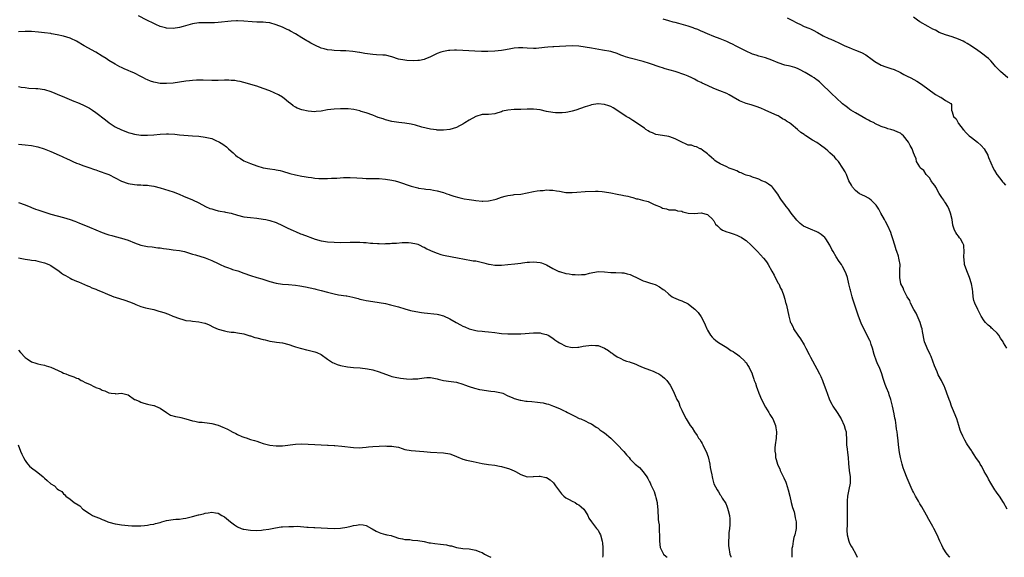
# Model space of a CAD drawing. Units: inches. Extents: x 2580000 to 2583000, y 1548000 to 1551000.
# Drawn here: x 2581563 to 2581869, y 1548000 to 1548167 of the extents above; entities that cross this region are included whole.
import ezdxf

# ---------------------------------------------------------------- set-up
doc = ezdxf.new("R2010")
doc.units = ezdxf.units.IN
doc.header["$MEASUREMENT"] = 0
doc.layers.add('LD25801548_10ft', color=93, linetype='Continuous')

msp = doc.modelspace()

# ---------------------------------------------------------------- linework, layer by layer
at = {"layer": 'LD25801548_10ft'}
for points, elevation in [([(2581870.13, 1548015), (2581868.95, 1548017), (2581867.71, 1548019), (2581867, 1548019.93), (2581866.55, 1548020.55), (2581866.31, 1548021), (2581865, 1548023.04), (2581864.31, 1548024.31), (2581863.96, 1548025), (2581863, 1548026.72), (2581862.2, 1548028.2), (2581861.72, 1548029), (2581861.47, 1548029.47), (2581860.42, 1548031), (2581859.88, 1548031.88), (2581859.09, 1548033), (2581859, 1548033.17), (2581857.76, 1548035), (2581857.51, 1548035.51), (2581857, 1548036.4), (2581856.61, 1548037), (2581856.33, 1548037.67), (2581855.69, 1548039), (2581855.48, 1548039.48), (2581855.07, 1548041), (2581854.43, 1548043), (2581853.66, 1548045), (2581853.49, 1548045.49), (2581852.84, 1548047), (2581852.37, 1548048.37), (2581852.12, 1548049), (2581851.41, 1548051), (2581850.75, 1548052.75), (2581850.65, 1548053), (2581849.68, 1548055), (2581848.71, 1548056.71), (2581848.57, 1548057), (2581848.33, 1548057.67), (2581847.53, 1548059.53), (2581847.07, 1548061), (2581846.45, 1548062.45), (2581846.24, 1548063), (2581845.22, 1548065), (2581845, 1548065.54), (2581844.48, 1548067), (2581843.8, 1548070.2), (2581843.66, 1548071), (2581843.54, 1548071.54), (2581843.07, 1548073), (2581841.84, 1548075.84), (2581841.16, 1548077), (2581840.12, 1548079), (2581839.83, 1548079.83), (2581839.01, 1548081), (2581837.96, 1548083), (2581837.76, 1548083.76), (2581837.05, 1548085), (2581836.72, 1548087), (2581836.79, 1548088.79), (2581836.75, 1548089), (2581836.75, 1548089.25), (2581836.83, 1548091), (2581836.51, 1548092.51), (2581836.5, 1548093), (2581836.38, 1548093.62), (2581835.88, 1548095), (2581835.59, 1548095.59), (2581835.26, 1548097), (2581834.64, 1548099), (2581834.21, 1548100.21), (2581833.93, 1548101), (2581833.06, 1548103), (2581832.35, 1548104.35), (2581831.99, 1548105), (2581830.83, 1548107), (2581830.21, 1548108.21), (2581829.43, 1548109.43), (2581829, 1548109.9), (2581827.83, 1548111), (2581827.37, 1548111.37), (2581827, 1548111.61), (2581826.1, 1548112.1), (2581825, 1548112.65), (2581824.75, 1548112.75), (2581824.27, 1548113), (2581823, 1548114), (2581822.07, 1548115), (2581821.71, 1548115.71), (2581820.95, 1548117.05), (2581820.17, 1548119), (2581819.77, 1548119.77), (2581819.06, 1548121), (2581817.71, 1548123), (2581817.36, 1548123.36), (2581817, 1548123.7), (2581816.46, 1548124.46), (2581815.86, 1548125), (2581815, 1548125.74), (2581814.37, 1548126.37), (2581813.65, 1548127), (2581812.15, 1548128.15), (2581811, 1548128.97), (2581809.66, 1548129.66), (2581807.6, 1548131), (2581807.22, 1548131.22), (2581807, 1548131.39), (2581806.01, 1548132.01), (2581804.97, 1548133), (2581803, 1548134.58), (2581802.44, 1548135), (2581801.55, 1548135.55), (2581801, 1548135.99), (2581800.31, 1548136.31), (2581799.31, 1548137), (2581799, 1548137.17), (2581798.68, 1548137.31), (2581797, 1548138.06), (2581794.96, 1548139), (2581793.58, 1548139.58), (2581792.12, 1548140.12), (2581790.6, 1548140.6), (2581789, 1548141.07), (2581787, 1548141.91), (2581785, 1548143.04), (2581783.74, 1548143.74), (2581783, 1548144.12), (2581780.87, 1548145), (2581779, 1548145.73), (2581777, 1548146.62), (2581775.37, 1548147.37), (2581775, 1548147.57), (2581774.03, 1548148.03), (2581773, 1548148.61), (2581772.2, 1548149), (2581771, 1548149.53), (2581769.95, 1548149.95), (2581766.96, 1548150.96), (2581765.43, 1548151.43), (2581763.86, 1548151.86), (2581763, 1548152.11), (2581762.3, 1548152.3), (2581759, 1548153.43), (2581757, 1548154.08), (2581753, 1548155.09), (2581751.54, 1548155.54), (2581751, 1548155.77), (2581750.07, 1548156.07), (2581749, 1548156.6), (2581748.68, 1548156.68), (2581747.64, 1548157), (2581747, 1548157.18), (2581744.42, 1548157.58), (2581741, 1548158.24), (2581739, 1548158.56), (2581737, 1548158.84), (2581735, 1548158.98), (2581733, 1548158.91), (2581731, 1548158.75), (2581729.32, 1548158.68), (2581729, 1548158.64), (2581727.43, 1548158.57), (2581726.42, 1548158.42), (2581723.82, 1548158.18), (2581723, 1548158.14), (2581721, 1548158.2), (2581719.67, 1548158.33), (2581719, 1548158.36), (2581718.3, 1548158.3), (2581717, 1548158.25), (2581715.97, 1548158.03), (2581714.31, 1548157.69), (2581713, 1548157.49), (2581711, 1548157.34), (2581708.74, 1548157.26), (2581706.77, 1548157.23), (2581704.71, 1548157.29), (2581701, 1548157.55), (2581699, 1548157.63), (2581698.38, 1548157.62), (2581697, 1548157.54), (2581696.52, 1548157.48), (2581695, 1548157.24), (2581694.17, 1548157), (2581693, 1548156.58), (2581691, 1548155.57), (2581689.22, 1548154.78), (2581689, 1548154.71), (2581687.58, 1548154.42), (2581687, 1548154.38), (2581685.66, 1548154.34), (2581683.56, 1548154.44), (2581683, 1548154.49), (2581681, 1548154.86), (2581679, 1548155.52), (2581677, 1548156.04), (2581676.11, 1548156.11), (2581674.21, 1548156.21), (2581673, 1548156.23), (2581670.56, 1548156.56), (2581669, 1548156.86), (2581668.87, 1548156.87), (2581666.82, 1548157.18), (2581664.62, 1548157.38), (2581663, 1548157.47), (2581661, 1548157.56), (2581660.35, 1548157.65), (2581659, 1548157.76), (2581657.95, 1548158.05), (2581657, 1548158.26), (2581655, 1548159.17), (2581653.84, 1548159.84), (2581653, 1548160.29), (2581652.57, 1548160.57), (2581651, 1548161.48), (2581649, 1548162.69), (2581647.51, 1548163.51), (2581647, 1548163.84), (2581646.19, 1548164.19), (2581645, 1548164.79), (2581643, 1548165.55), (2581641, 1548166.08), (2581639.8, 1548166.2), (2581639, 1548166.3), (2581638.34, 1548166.34), (2581637, 1548166.36), (2581635.56, 1548166.44), (2581633, 1548166.67), (2581631, 1548166.73), (2581630.72, 1548166.72), (2581629, 1548166.6), (2581625, 1548166.2), (2581623.88, 1548166.12), (2581623, 1548166.08), (2581622.11, 1548166.11), (2581619.91, 1548166.09), (2581619, 1548166.1), (2581617, 1548165.82), (2581614.17, 1548165), (2581613, 1548164.63), (2581611, 1548164.36), (2581609, 1548164.5), (2581608.59, 1548164.59), (2581607, 1548165.03), (2581605.61, 1548165.61), (2581605, 1548165.88), (2581602.87, 1548167), (2581600.28, 1548168.28)], 7140), ([(2581869.98, 1548065), (2581869, 1548066.71), (2581868.85, 1548067), (2581868.08, 1548068.08), (2581867.57, 1548069), (2581867, 1548069.65), (2581865.55, 1548071), (2581865.25, 1548071.25), (2581865, 1548071.49), (2581864.16, 1548072.16), (2581863.36, 1548073), (2581863, 1548073.53), (2581862.07, 1548075), (2581861.01, 1548077.01), (2581860.06, 1548079), (2581859.77, 1548079.77), (2581859.58, 1548081), (2581859.48, 1548082.52), (2581859.33, 1548083.33), (2581859.06, 1548085), (2581858.38, 1548087), (2581858.01, 1548088.01), (2581857.56, 1548089), (2581856.9, 1548091), (2581856.73, 1548092.73), (2581856.67, 1548093), (2581856.64, 1548093.36), (2581856.78, 1548095), (2581856.69, 1548096.69), (2581856.64, 1548097), (2581856.31, 1548097.69), (2581855.62, 1548099), (2581855.32, 1548099.32), (2581855, 1548099.86), (2581854.45, 1548100.45), (2581854.19, 1548101), (2581853.71, 1548101.71), (2581853.26, 1548103.26), (2581852.98, 1548105), (2581852.53, 1548107), (2581852.1, 1548108.1), (2581851.71, 1548109), (2581851, 1548110.16), (2581850.64, 1548110.64), (2581850.43, 1548111), (2581849.84, 1548111.84), (2581849, 1548113.11), (2581847.94, 1548115), (2581847.59, 1548115.59), (2581847, 1548116.3), (2581846.73, 1548116.73), (2581846.55, 1548117), (2581845.97, 1548117.97), (2581844.98, 1548119), (2581844.18, 1548120.18), (2581843.2, 1548121), (2581843, 1548121.35), (2581841.93, 1548123), (2581841.82, 1548123.82), (2581841.28, 1548125), (2581841, 1548125.74), (2581840.59, 1548127), (2581839.99, 1548127.99), (2581839.41, 1548129), (2581837.95, 1548131), (2581837.4, 1548131.4), (2581837, 1548131.81), (2581836.14, 1548132.14), (2581835, 1548132.69), (2581834.02, 1548133), (2581833, 1548133.21), (2581832.64, 1548133.36), (2581831, 1548133.91), (2581829, 1548134.87), (2581828.77, 1548135), (2581827.55, 1548135.55), (2581827, 1548135.86), (2581826.25, 1548136.25), (2581825, 1548136.97), (2581823, 1548138.11), (2581821.59, 1548139), (2581821.22, 1548139.22), (2581821, 1548139.37), (2581820.07, 1548140.07), (2581819, 1548140.96), (2581817, 1548142.82), (2581816.83, 1548143), (2581815.88, 1548143.88), (2581815, 1548144.72), (2581814.85, 1548144.85), (2581813, 1548146.68), (2581811.76, 1548147.76), (2581811, 1548148.4), (2581810.62, 1548148.62), (2581810.11, 1548149), (2581809.4, 1548149.4), (2581807.36, 1548150.64), (2581805.57, 1548151.57), (2581805, 1548151.9), (2581804.19, 1548152.19), (2581802.65, 1548152.65), (2581801, 1548153.01), (2581799, 1548153.67), (2581797, 1548154.52), (2581795, 1548155.25), (2581793, 1548155.81), (2581792.09, 1548156.09), (2581791, 1548156.4), (2581790.6, 1548156.6), (2581789.21, 1548157.21), (2581789, 1548157.29), (2581788.41, 1548157.59), (2581787, 1548158.35), (2581785.7, 1548159), (2581785, 1548159.38), (2581783.86, 1548159.86), (2581783, 1548160.31), (2581782.49, 1548160.49), (2581781, 1548161.12), (2581779, 1548161.87), (2581777, 1548162.69), (2581775.41, 1548163.41), (2581775, 1548163.56), (2581774.01, 1548164.01), (2581773, 1548164.33), (2581772.52, 1548164.52), (2581770.96, 1548165.04), (2581768.06, 1548165.94), (2581767, 1548166.18), (2581766.31, 1548166.31), (2581765, 1548166.7), (2581763.21, 1548167.21)], 7130), ([(2581801.72, 1548167.72), (2581803.03, 1548167.03), (2581805, 1548165.97), (2581805.68, 1548165.68), (2581807.09, 1548165), (2581808.48, 1548164.48), (2581809, 1548164.26), (2581809.85, 1548163.85), (2581811.16, 1548163.16), (2581813, 1548162.13), (2581814.74, 1548161.26), (2581815.31, 1548161), (2581816.49, 1548160.49), (2581817.86, 1548159.86), (2581819.63, 1548159), (2581821, 1548158.41), (2581822.01, 1548158.01), (2581823, 1548157.65), (2581824.87, 1548156.87), (2581826.16, 1548156.16), (2581827, 1548155.6), (2581827.37, 1548155.37), (2581829, 1548154.12), (2581830.96, 1548152.96), (2581832.43, 1548152.43), (2581833, 1548152.26), (2581833.93, 1548151.93), (2581835, 1548151.61), (2581835.4, 1548151.4), (2581836.32, 1548151), (2581837, 1548150.66), (2581838.02, 1548150.02), (2581839, 1548149.57), (2581840.17, 1548149), (2581842, 1548148), (2581843.22, 1548147.22), (2581845, 1548145.9), (2581846.28, 1548145), (2581847, 1548144.44), (2581847.88, 1548143.88), (2581849, 1548143.2), (2581849.14, 1548143.14), (2581849.53, 1548143), (2581851, 1548141.93), (2581852.58, 1548141), (2581852.77, 1548140.77), (2581852.81, 1548139), (2581853, 1548138.5), (2581853.46, 1548137), (2581854.31, 1548136.31), (2581854.84, 1548135), (2581854.93, 1548134.93), (2581855, 1548134.81), (2581856.42, 1548133), (2581856.71, 1548132.71), (2581857, 1548132.38), (2581857.67, 1548131.67), (2581858.35, 1548131), (2581859, 1548130.47), (2581860.92, 1548129), (2581862.04, 1548128.04), (2581862.99, 1548127), (2581864.08, 1548125), (2581864.31, 1548124.31), (2581865, 1548122.59), (2581865.74, 1548121), (2581866.18, 1548120.18), (2581866.88, 1548119), (2581867, 1548118.84), (2581868.42, 1548117), (2581868.68, 1548116.68), (2581869, 1548116.41), (2581869.61, 1548115.62)], 7120), ([(2581870.36, 1548149), (2581868.03, 1548151), (2581867.5, 1548151.5), (2581867, 1548152.05), (2581866.53, 1548152.53), (2581866.15, 1548153), (2581865, 1548154.29), (2581864.27, 1548155), (2581863.6, 1548155.6), (2581863, 1548156.09), (2581861.69, 1548157), (2581861, 1548157.51), (2581859, 1548158.85), (2581857.69, 1548159.69), (2581857, 1548160.08), (2581856.42, 1548160.42), (2581855, 1548161.08), (2581853, 1548161.79), (2581851.95, 1548162.05), (2581851, 1548162.35), (2581849, 1548163.12), (2581847.8, 1548163.8), (2581847, 1548164.18), (2581845.52, 1548165), (2581843, 1548166.47), (2581842.23, 1548167), (2581841, 1548167.9)], 7110), ([(2581852.28, 1548000), (2581852.16, 1548000.16), (2581851.45, 1548001), (2581851, 1548001.73), (2581850.15, 1548003), (2581849.79, 1548003.79), (2581849.17, 1548005), (2581848.32, 1548007), (2581847.33, 1548009), (2581847, 1548009.6), (2581846.2, 1548011), (2581845.75, 1548011.75), (2581845, 1548013.08), (2581843.64, 1548015.64), (2581843, 1548016.67), (2581842.54, 1548017.46), (2581841.68, 1548019), (2581841.45, 1548019.45), (2581841, 1548020.2), (2581840.75, 1548020.75), (2581840.28, 1548021.72), (2581839, 1548024.56), (2581838.14, 1548027), (2581837.83, 1548027.83), (2581837.5, 1548029), (2581837.37, 1548029.37), (2581836.94, 1548031), (2581836.62, 1548032.62), (2581836.35, 1548035), (2581836.26, 1548036.26), (2581836.14, 1548037), (2581836.01, 1548037.99), (2581835.91, 1548039), (2581835.78, 1548039.78), (2581835.66, 1548041), (2581835.42, 1548042.58), (2581835.26, 1548043.26), (2581835, 1548044.64), (2581834.45, 1548047), (2581834.2, 1548048.2), (2581833.99, 1548049), (2581833.5, 1548050.5), (2581833.35, 1548051), (2581832.65, 1548052.65), (2581832.24, 1548053.76), (2581831.76, 1548055), (2581831.58, 1548055.58), (2581831.17, 1548057), (2581830.44, 1548059), (2581829.97, 1548059.97), (2581829.54, 1548061), (2581828.77, 1548063), (2581828.23, 1548065), (2581827.87, 1548066.13), (2581827.62, 1548067), (2581827.43, 1548067.43), (2581826.75, 1548068.75), (2581826.64, 1548069), (2581825.59, 1548071), (2581824.76, 1548072.76), (2581823.91, 1548075), (2581822.54, 1548079), (2581822.19, 1548080.19), (2581821.92, 1548081), (2581821.39, 1548083), (2581821.33, 1548083.33), (2581820.95, 1548085), (2581820.48, 1548087), (2581820.13, 1548088.13), (2581819.73, 1548089), (2581819, 1548090.36), (2581818.62, 1548091), (2581817.96, 1548091.96), (2581817, 1548093.42), (2581816.1, 1548095), (2581815.68, 1548095.68), (2581815.05, 1548097), (2581813.77, 1548099), (2581813.43, 1548099.43), (2581813, 1548099.83), (2581812.37, 1548100.37), (2581811.38, 1548101), (2581811, 1548101.2), (2581809, 1548101.96), (2581806.88, 1548102.88), (2581805.77, 1548103.77), (2581805, 1548104.55), (2581804.79, 1548104.79), (2581803.02, 1548107), (2581802.18, 1548108.18), (2581801.42, 1548109), (2581801, 1548109.61), (2581799.97, 1548111), (2581799.64, 1548111.64), (2581798.86, 1548112.86), (2581797.83, 1548114.17), (2581797.21, 1548115), (2581797, 1548115.22), (2581795.96, 1548115.96), (2581795, 1548116.6), (2581793.94, 1548117), (2581793, 1548117.49), (2581792.3, 1548117.7), (2581791, 1548118.15), (2581790.42, 1548118.42), (2581789, 1548118.79), (2581788.51, 1548119), (2581787.49, 1548119.49), (2581787, 1548119.62), (2581786.13, 1548120.13), (2581785, 1548120.5), (2581784.69, 1548120.69), (2581783.79, 1548121), (2581783, 1548121.33), (2581781, 1548122.28), (2581779.75, 1548123), (2581779.32, 1548123.32), (2581779, 1548123.6), (2581778.28, 1548124.28), (2581777.41, 1548125), (2581777, 1548125.4), (2581775.43, 1548126.57), (2581774.95, 1548126.95), (2581774.78, 1548127), (2581773.6, 1548127.6), (2581773, 1548127.66), (2581772.05, 1548128.05), (2581771, 1548128.15), (2581770.43, 1548128.43), (2581769, 1548128.98), (2581767, 1548130.07), (2581765.36, 1548130.64), (2581765, 1548130.8), (2581763, 1548131.06), (2581761, 1548131.4), (2581759.9, 1548131.9), (2581759, 1548132.28), (2581758.58, 1548132.58), (2581757.9, 1548133), (2581757.42, 1548133.42), (2581753.81, 1548135.81), (2581752.56, 1548136.56), (2581751.77, 1548137), (2581751, 1548137.56), (2581749, 1548138.92), (2581748.85, 1548139), (2581747.72, 1548139.72), (2581747, 1548140.1), (2581746.33, 1548140.33), (2581745, 1548140.76), (2581743, 1548140.91), (2581742.9, 1548140.9), (2581741, 1548140.6), (2581740.45, 1548140.45), (2581739, 1548140.02), (2581736.13, 1548139), (2581735, 1548138.65), (2581733.66, 1548138.34), (2581733, 1548138.22), (2581731.87, 1548138.13), (2581731, 1548138.12), (2581729.82, 1548138.18), (2581729, 1548138.27), (2581727, 1548138.6), (2581725, 1548139.03), (2581723, 1548139.33), (2581721, 1548139.29), (2581719, 1548139.19), (2581717, 1548139.18), (2581715, 1548139.02), (2581713.38, 1548138.62), (2581713, 1548138.46), (2581711.85, 1548138.15), (2581711, 1548137.85), (2581709, 1548137.64), (2581708.39, 1548137.61), (2581707, 1548137.59), (2581705, 1548137.04), (2581703, 1548135.85), (2581701.68, 1548135), (2581701, 1548134.6), (2581699.94, 1548134.06), (2581699, 1548133.62), (2581697, 1548133), (2581695, 1548132.74), (2581694.75, 1548132.75), (2581693, 1548132.79), (2581692.82, 1548132.82), (2581690.92, 1548133.08), (2581688.3, 1548133.7), (2581686.29, 1548134.29), (2581685, 1548134.6), (2581683, 1548134.96), (2581681.15, 1548135.15), (2581679, 1548135.49), (2581677, 1548136.01), (2581676.24, 1548136.24), (2581674.73, 1548136.73), (2581673.97, 1548137), (2581673, 1548137.4), (2581671, 1548138.15), (2581669.39, 1548138.61), (2581669, 1548138.74), (2581667.16, 1548139.16), (2581665.39, 1548139.39), (2581665, 1548139.41), (2581663, 1548139.43), (2581661, 1548139.31), (2581659, 1548139.03), (2581657, 1548138.65), (2581655.48, 1548138.52), (2581655, 1548138.5), (2581653, 1548138.66), (2581651.04, 1548139.04), (2581649.59, 1548139.59), (2581649, 1548139.92), (2581648.35, 1548140.35), (2581647.46, 1548141), (2581647, 1548141.37), (2581646.13, 1548142.13), (2581645, 1548143), (2581643.73, 1548143.73), (2581642.39, 1548144.39), (2581641, 1548145.02), (2581639, 1548145.76), (2581637, 1548146.39), (2581633, 1548147.56), (2581631.86, 1548147.86), (2581631, 1548148.02), (2581630.15, 1548148.15), (2581629, 1548148.23), (2581628.27, 1548148.27), (2581627, 1548148.25), (2581625, 1548148.19), (2581623, 1548148.18), (2581620.3, 1548148.3), (2581619, 1548148.33), (2581618.29, 1548148.29), (2581617, 1548148.24), (2581616.1, 1548148.1), (2581615, 1548147.97), (2581613, 1548147.63), (2581611, 1548147.35), (2581609, 1548147.23), (2581607, 1548147.31), (2581605.54, 1548147.54), (2581605, 1548147.66), (2581603.97, 1548147.97), (2581603, 1548148.36), (2581602.57, 1548148.57), (2581601.81, 1548149), (2581601, 1548149.39), (2581599, 1548150.44), (2581597.8, 1548151), (2581597.24, 1548151.24), (2581597, 1548151.35), (2581595.82, 1548151.82), (2581595, 1548152.24), (2581594.47, 1548152.47), (2581593, 1548153.27), (2581591, 1548154.46), (2581590.2, 1548155), (2581589, 1548155.77), (2581587, 1548157.02), (2581583.33, 1548159), (2581581, 1548160.39), (2581580.6, 1548160.6), (2581579.63, 1548161), (2581579, 1548161.31), (2581577, 1548161.94), (2581575, 1548162.42), (2581573.26, 1548162.74), (2581573, 1548162.81), (2581571.05, 1548163.05), (2581569.22, 1548163.22), (2581567, 1548163.38), (2581565, 1548163.43), (2581563, 1548163.36)], 7150), ([(2581563, 1548146.3), (2581563.85, 1548146.15), (2581565, 1548145.98), (2581566.16, 1548145.84), (2581568.32, 1548145.68), (2581569, 1548145.66), (2581571, 1548145.37), (2581573, 1548144.77), (2581574.28, 1548144.28), (2581575, 1548143.98), (2581577.28, 1548143), (2581580.2, 1548141.8), (2581581.31, 1548141.31), (2581583, 1548140.63), (2581585, 1548139.62), (2581585.97, 1548139), (2581587, 1548138.3), (2581589.97, 1548135.97), (2581591.11, 1548135), (2581593, 1548133.8), (2581595, 1548132.82), (2581596.34, 1548132.34), (2581597, 1548132.04), (2581597.83, 1548131.83), (2581599, 1548131.48), (2581601, 1548131.22), (2581603, 1548131.17), (2581605, 1548131.27), (2581607, 1548131.47), (2581609, 1548131.58), (2581609.58, 1548131.58), (2581611.5, 1548131.5), (2581613, 1548131.36), (2581617.04, 1548131.04), (2581619, 1548130.86), (2581621, 1548130.62), (2581621.53, 1548130.47), (2581623, 1548130.16), (2581624.52, 1548129.48), (2581625, 1548129.29), (2581625.46, 1548129), (2581626.43, 1548128.43), (2581627.59, 1548127.59), (2581628.19, 1548127), (2581629, 1548126.27), (2581629.69, 1548125.69), (2581630.39, 1548125), (2581631, 1548124.47), (2581631.91, 1548123.91), (2581633, 1548123.22), (2581633.47, 1548123), (2581635, 1548122.37), (2581637, 1548121.65), (2581639, 1548121.1), (2581641, 1548120.79), (2581642.57, 1548120.57), (2581643, 1548120.48), (2581644.21, 1548120.21), (2581645, 1548119.98), (2581647.28, 1548119.28), (2581649, 1548118.86), (2581651, 1548118.47), (2581651.69, 1548118.31), (2581653, 1548118.11), (2581654.04, 1548118.04), (2581655, 1548117.85), (2581656.23, 1548117.77), (2581657, 1548117.76), (2581658.21, 1548117.79), (2581659, 1548117.78), (2581660.16, 1548117.84), (2581661.88, 1548117.88), (2581663.98, 1548118.02), (2581665.98, 1548118.02), (2581668.08, 1548117.92), (2581669.8, 1548117.8), (2581671, 1548117.76), (2581672.24, 1548117.76), (2581675, 1548117.71), (2581677, 1548117.57), (2581679, 1548117.26), (2581679.98, 1548117), (2581681, 1548116.71), (2581685, 1548115.33), (2581687, 1548114.82), (2581687.22, 1548114.78), (2581689, 1548114.54), (2581689.55, 1548114.45), (2581691, 1548114.31), (2581691.88, 1548114.12), (2581693, 1548113.92), (2581695, 1548113.35), (2581696.03, 1548113), (2581696.73, 1548112.73), (2581697, 1548112.65), (2581698.22, 1548112.22), (2581699.8, 1548111.8), (2581701.47, 1548111.47), (2581703, 1548111.21), (2581704.42, 1548111), (2581705, 1548110.9), (2581707, 1548110.7), (2581707.27, 1548110.73), (2581709, 1548110.8), (2581711, 1548111.23), (2581711.33, 1548111.33), (2581713, 1548111.89), (2581714.2, 1548112.2), (2581715, 1548112.46), (2581716.67, 1548112.67), (2581717, 1548112.73), (2581719, 1548112.92), (2581721, 1548113.24), (2581723, 1548113.68), (2581724.14, 1548113.86), (2581725, 1548114.03), (2581725.94, 1548114.06), (2581727, 1548114.18), (2581727.91, 1548114.09), (2581729, 1548114.09), (2581730.13, 1548113.87), (2581731, 1548113.75), (2581732.5, 1548113.5), (2581733, 1548113.4), (2581734.58, 1548113.42), (2581735, 1548113.38), (2581736.46, 1548113.54), (2581739, 1548113.68), (2581742.23, 1548113.77), (2581743, 1548113.75), (2581744.34, 1548113.66), (2581745, 1548113.59), (2581747, 1548113.25), (2581749, 1548112.85), (2581750.57, 1548112.57), (2581751, 1548112.47), (2581752.24, 1548112.24), (2581753, 1548112.01), (2581753.84, 1548111.84), (2581755, 1548111.47), (2581755.4, 1548111.4), (2581756.82, 1548111), (2581758.56, 1548110.56), (2581759, 1548110.38), (2581760.21, 1548109.79), (2581761, 1548109.49), (2581762.07, 1548109), (2581762.73, 1548108.73), (2581763, 1548108.54), (2581764.33, 1548108.33), (2581765, 1548108.04), (2581766.02, 1548108.02), (2581767, 1548107.96), (2581767.72, 1548107.72), (2581769, 1548107.54), (2581769.34, 1548107.34), (2581771, 1548106.94), (2581773, 1548106.81), (2581775, 1548107.02), (2581777, 1548106.58), (2581778.69, 1548105), (2581778.79, 1548104.79), (2581779, 1548104.59), (2581779.53, 1548103.53), (2581780.16, 1548103), (2581781, 1548102.21), (2581781.69, 1548101.69), (2581783, 1548101.21), (2581783.72, 1548101), (2581784.64, 1548100.64), (2581785, 1548100.52), (2581786.1, 1548100.1), (2581787, 1548099.73), (2581787.47, 1548099.47), (2581788.23, 1548099), (2581789, 1548098.45), (2581790.63, 1548097), (2581790.81, 1548096.81), (2581791, 1548096.65), (2581792.6, 1548095), (2581794.4, 1548093), (2581795, 1548092.26), (2581795.52, 1548091.52), (2581795.84, 1548091), (2581797, 1548088.97), (2581797.69, 1548087.69), (2581798.31, 1548086.31), (2581799, 1548085.24), (2581799.13, 1548085), (2581799.67, 1548083.67), (2581800.06, 1548083), (2581800.75, 1548081.25), (2581800.8, 1548081), (2581800.81, 1548080.81), (2581801, 1548080.25), (2581801.23, 1548079.23), (2581801.39, 1548079), (2581801.61, 1548078.39), (2581802.27, 1548075), (2581802.69, 1548073.31), (2581802.81, 1548073), (2581802.89, 1548072.89), (2581803.58, 1548071.58), (2581803.74, 1548071), (2581805.07, 1548069), (2581805.91, 1548067.91), (2581807, 1548066.08), (2581807.59, 1548065), (2581808.58, 1548063), (2581809, 1548062.17), (2581811, 1548058.6), (2581811.8, 1548057), (2581812.19, 1548056.19), (2581812.73, 1548055), (2581813, 1548054.37), (2581813.51, 1548053), (2581813.87, 1548051.87), (2581814.17, 1548051), (2581814.93, 1548048.93), (2581815.62, 1548047.61), (2581815.99, 1548047), (2581817.28, 1548045), (2581818.51, 1548043), (2581819.52, 1548041), (2581819.83, 1548039.83), (2581820.1, 1548039), (2581820.23, 1548036.23), (2581820.21, 1548035), (2581820.36, 1548033.64), (2581820.54, 1548032.54), (2581820.72, 1548031), (2581820.82, 1548029.18), (2581821.02, 1548027.02), (2581821.29, 1548025), (2581821.3, 1548023), (2581820.95, 1548021.05), (2581820.51, 1548019), (2581820.4, 1548017.6), (2581820.37, 1548017), (2581820.42, 1548015), (2581820.42, 1548013), (2581820.37, 1548011), (2581820.37, 1548009.63), (2581820.33, 1548009), (2581820.32, 1548008.32), (2581820.45, 1548007), (2581820.91, 1548005), (2581821, 1548004.75), (2581821.58, 1548003.58), (2581821.94, 1548003), (2581823.08, 1548001), (2581823.56, 1548000)], 7160), ([(2581563, 1548128.41), (2581565, 1548128.18), (2581567, 1548127.98), (2581569, 1548127.58), (2581570.93, 1548127), (2581573, 1548126.18), (2581575.64, 1548125), (2581576.56, 1548124.56), (2581577, 1548124.38), (2581577.91, 1548123.91), (2581579, 1548123.43), (2581579.89, 1548123), (2581581, 1548122.53), (2581581.73, 1548122.27), (2581583, 1548121.78), (2581584.81, 1548121.19), (2581586.57, 1548120.57), (2581587, 1548120.44), (2581588.01, 1548120.01), (2581589, 1548119.74), (2581589.5, 1548119.5), (2581591, 1548118.94), (2581595, 1548116.94), (2581597, 1548116.19), (2581599, 1548115.88), (2581599.82, 1548115.82), (2581601, 1548115.77), (2581601.7, 1548115.7), (2581603, 1548115.63), (2581603.53, 1548115.53), (2581605, 1548115.33), (2581607, 1548114.83), (2581611, 1548113.62), (2581612.9, 1548112.9), (2581614.28, 1548112.28), (2581617, 1548111.1), (2581619, 1548110.14), (2581621.07, 1548109.07), (2581622.46, 1548108.46), (2581623, 1548108.26), (2581623.98, 1548107.98), (2581625, 1548107.72), (2581625.6, 1548107.6), (2581627, 1548107.36), (2581627.29, 1548107.29), (2581629, 1548106.92), (2581631, 1548106.34), (2581633, 1548105.85), (2581635, 1548105.57), (2581637, 1548105.38), (2581639, 1548105.14), (2581639.8, 1548105), (2581641, 1548104.73), (2581643, 1548104.05), (2581645, 1548103.14), (2581646.4, 1548102.4), (2581648.54, 1548101.46), (2581649, 1548101.24), (2581650.59, 1548100.59), (2581651, 1548100.46), (2581653, 1548099.68), (2581653.51, 1548099.51), (2581655.09, 1548098.91), (2581657, 1548098.4), (2581657.72, 1548098.28), (2581659, 1548098.08), (2581661, 1548097.91), (2581663, 1548097.88), (2581666.03, 1548097.97), (2581667, 1548097.98), (2581669, 1548097.93), (2581670.16, 1548097.84), (2581671, 1548097.8), (2581672.35, 1548097.65), (2581673, 1548097.63), (2581674.51, 1548097.49), (2581675, 1548097.51), (2581676.53, 1548097.47), (2581677, 1548097.51), (2581678.47, 1548097.53), (2581679, 1548097.59), (2581680.35, 1548097.65), (2581682.2, 1548097.8), (2581683, 1548097.82), (2581684.17, 1548097.83), (2581685, 1548097.74), (2581686.58, 1548097.42), (2581687, 1548097.3), (2581687.68, 1548097), (2581688.54, 1548096.54), (2581689, 1548096.39), (2581689.84, 1548095.84), (2581691, 1548095.32), (2581691.21, 1548095.21), (2581693, 1548094.5), (2581694.16, 1548094.16), (2581695, 1548093.96), (2581699.92, 1548093), (2581701, 1548092.77), (2581704.2, 1548092.2), (2581705, 1548092.1), (2581705.9, 1548091.9), (2581707.56, 1548091.56), (2581709, 1548091.15), (2581709.14, 1548091.14), (2581709.85, 1548091), (2581711, 1548090.81), (2581713, 1548090.82), (2581715, 1548090.98), (2581717.21, 1548091.21), (2581719, 1548091.46), (2581719.5, 1548091.5), (2581721, 1548091.72), (2581721.75, 1548091.75), (2581723, 1548091.85), (2581725, 1548091.65), (2581725.49, 1548091.49), (2581727, 1548090.94), (2581729, 1548089.77), (2581730.86, 1548088.86), (2581731, 1548088.8), (2581733, 1548088.22), (2581734.07, 1548088.07), (2581735, 1548087.88), (2581735.87, 1548087.87), (2581737, 1548087.76), (2581737.89, 1548087.89), (2581739, 1548087.95), (2581740.35, 1548088.35), (2581743, 1548088.87), (2581745, 1548088.74), (2581747, 1548088.51), (2581748.5, 1548088.5), (2581750.4, 1548088.4), (2581751, 1548088.4), (2581752.06, 1548088.06), (2581753, 1548087.87), (2581753.57, 1548087.57), (2581755.14, 1548086.86), (2581757, 1548085.97), (2581757.72, 1548085.72), (2581759, 1548085.32), (2581760.06, 1548085), (2581760.76, 1548084.76), (2581761, 1548084.66), (2581762.07, 1548084.07), (2581763.28, 1548083.28), (2581763.62, 1548083), (2581765, 1548081.74), (2581766.09, 1548081), (2581766.66, 1548080.66), (2581767, 1548080.52), (2581768.06, 1548080.06), (2581769, 1548079.71), (2581771, 1548078.75), (2581772.14, 1548077.86), (2581773.12, 1548077.12), (2581774.1, 1548076.1), (2581775, 1548074.72), (2581775.98, 1548073), (2581776.3, 1548072.3), (2581776.81, 1548071), (2581777, 1548070.6), (2581777.95, 1548069), (2581778.44, 1548068.44), (2581779, 1548067.89), (2581779.48, 1548067.48), (2581780.12, 1548067), (2581781, 1548066.42), (2581783, 1548065.19), (2581784.31, 1548064.31), (2581785, 1548063.92), (2581785.54, 1548063.54), (2581786.34, 1548063), (2581787, 1548062.51), (2581788.61, 1548061), (2581788.77, 1548060.77), (2581789, 1548060.51), (2581789.59, 1548059.59), (2581789.94, 1548059), (2581790.86, 1548057), (2581790.88, 1548056.88), (2581791, 1548056.59), (2581791.38, 1548055.38), (2581791.55, 1548055), (2581791.88, 1548054.12), (2581792.2, 1548053), (2581792.42, 1548052.42), (2581792.96, 1548051), (2581793.79, 1548049), (2581795, 1548046.62), (2581796.03, 1548045), (2581796.38, 1548044.38), (2581797, 1548043.49), (2581797.32, 1548043), (2581798.16, 1548041), (2581798.29, 1548040.29), (2581798.45, 1548039), (2581798.35, 1548037), (2581798.07, 1548035), (2581797.98, 1548034.02), (2581797.94, 1548033), (2581798.1, 1548032.1), (2581798.18, 1548031), (2581798.38, 1548030.38), (2581798.74, 1548029), (2581799, 1548028.42), (2581799.46, 1548027.46), (2581799.64, 1548027), (2581800.75, 1548024.75), (2581801.34, 1548023.34), (2581801.46, 1548023), (2581802.08, 1548021), (2581802.58, 1548019), (2581803.03, 1548017), (2581803.44, 1548015.44), (2581803.89, 1548014.11), (2581804.18, 1548013), (2581804.24, 1548012.24), (2581804.6, 1548011), (2581804.61, 1548009.39), (2581804.55, 1548009), (2581804.41, 1548008.41), (2581804.1, 1548007), (2581803.85, 1548006.15), (2581803.59, 1548005), (2581803.38, 1548003.38), (2581803.24, 1548002.76), (2581803.2, 1548001), (2581803.26, 1548000)], 7170), ([(2581563, 1548110.24), (2581565, 1548109.54), (2581566.79, 1548108.79), (2581567, 1548108.72), (2581568.24, 1548108.24), (2581569, 1548108.01), (2581573, 1548106.65), (2581575, 1548106.11), (2581577, 1548105.62), (2581579, 1548105.04), (2581580.5, 1548104.5), (2581581, 1548104.28), (2581581.9, 1548103.9), (2581583.29, 1548103.29), (2581585, 1548102.6), (2581589, 1548100.92), (2581590.46, 1548100.46), (2581591, 1548100.24), (2581592, 1548100), (2581593, 1548099.7), (2581595, 1548099.2), (2581597, 1548098.56), (2581599, 1548097.75), (2581601, 1548097.04), (2581603, 1548096.64), (2581604.47, 1548096.47), (2581606.24, 1548096.24), (2581607, 1548096.15), (2581607.97, 1548095.97), (2581609, 1548095.86), (2581609.73, 1548095.73), (2581611, 1548095.6), (2581613, 1548095.32), (2581614.51, 1548095), (2581615.17, 1548094.83), (2581617, 1548094.27), (2581618, 1548094), (2581621, 1548093.06), (2581623, 1548092.21), (2581625, 1548091.28), (2581625.65, 1548091), (2581627, 1548090.38), (2581627.94, 1548090.06), (2581629, 1548089.64), (2581629.47, 1548089.47), (2581631.1, 1548089), (2581633, 1548088.36), (2581635, 1548087.64), (2581637, 1548087.01), (2581638.55, 1548086.55), (2581641, 1548085.73), (2581643, 1548085.19), (2581645, 1548084.93), (2581646.8, 1548084.8), (2581649, 1548084.59), (2581650.38, 1548084.38), (2581652.08, 1548084.08), (2581655, 1548083.45), (2581655.35, 1548083.35), (2581657.04, 1548082.96), (2581659, 1548082.38), (2581659.82, 1548082.18), (2581661, 1548081.86), (2581662.41, 1548081.59), (2581664.75, 1548081.25), (2581665, 1548081.23), (2581666.88, 1548080.88), (2581668.45, 1548080.45), (2581669, 1548080.28), (2581670.01, 1548080.01), (2581671, 1548079.79), (2581671.67, 1548079.67), (2581675, 1548079.25), (2581677, 1548078.88), (2581678.52, 1548078.52), (2581679, 1548078.39), (2581681, 1548077.82), (2581683, 1548077.23), (2581684.76, 1548076.76), (2581686.4, 1548076.4), (2581688.12, 1548076.12), (2581689, 1548075.99), (2581693, 1548075.57), (2581693.46, 1548075.46), (2581695, 1548075.07), (2581697, 1548074.14), (2581698.98, 1548072.98), (2581700.28, 1548072.28), (2581701, 1548071.86), (2581701.64, 1548071.64), (2581702.96, 1548071), (2581705, 1548070.52), (2581705.6, 1548070.4), (2581707, 1548070.3), (2581707.82, 1548070.18), (2581709, 1548070.13), (2581711, 1548069.85), (2581712.29, 1548069.71), (2581713, 1548069.6), (2581715, 1548069.46), (2581716.59, 1548069.41), (2581717.46, 1548069.46), (2581719, 1548069.5), (2581723, 1548069.75), (2581724.2, 1548069.8), (2581725, 1548069.76), (2581725.58, 1548069.58), (2581727, 1548069.28), (2581727.51, 1548069), (2581729, 1548068.1), (2581729.64, 1548067.64), (2581730.47, 1548067), (2581731, 1548066.64), (2581733, 1548065.65), (2581735, 1548065.2), (2581736.69, 1548065.31), (2581737, 1548065.3), (2581738.38, 1548065.62), (2581741, 1548065.97), (2581742.19, 1548065.81), (2581743, 1548065.81), (2581744.99, 1548064.99), (2581746.26, 1548064.26), (2581747, 1548063.66), (2581747.42, 1548063.42), (2581747.95, 1548063), (2581749, 1548062.3), (2581749.91, 1548061.91), (2581751, 1548061.3), (2581751.88, 1548061), (2581752.75, 1548060.75), (2581753, 1548060.64), (2581754.21, 1548060.21), (2581755, 1548059.88), (2581755.57, 1548059.57), (2581757.01, 1548059.01), (2581759, 1548058.32), (2581760.14, 1548057.86), (2581761, 1548057.49), (2581761.94, 1548057), (2581762.57, 1548056.57), (2581763, 1548056.2), (2581763.69, 1548055.69), (2581764.38, 1548055), (2581765.47, 1548053.47), (2581766.19, 1548052.19), (2581766.64, 1548051), (2581767, 1548050.27), (2581767.53, 1548049), (2581768.07, 1548048.07), (2581768.44, 1548047), (2581769, 1548045.73), (2581769.36, 1548045), (2581770.43, 1548043), (2581771.64, 1548041), (2581772.22, 1548040.22), (2581772.95, 1548039), (2581773.83, 1548037.83), (2581774.26, 1548037), (2581774.6, 1548036.6), (2581775, 1548035.89), (2581775.37, 1548035.37), (2581775.52, 1548035), (2581775.97, 1548034.03), (2581776.72, 1548032.72), (2581777, 1548031.71), (2581777.21, 1548031.21), (2581777.75, 1548029), (2581777.87, 1548027.87), (2581778.07, 1548027), (2581778.37, 1548025.63), (2581778.43, 1548025), (2581778.52, 1548024.52), (2581779, 1548022.87), (2581779.97, 1548021), (2581780.39, 1548020.39), (2581781, 1548019.42), (2581781.17, 1548019.17), (2581781.58, 1548018.42), (2581782.68, 1548016.68), (2581783, 1548015.86), (2581783.26, 1548015.26), (2581783.4, 1548014.6), (2581783.83, 1548013), (2581783.93, 1548011.93), (2581783.99, 1548011), (2581783.94, 1548010.06), (2581783.85, 1548009), (2581783.65, 1548007.65), (2581783.61, 1548007), (2581783.62, 1548006.38), (2581783.51, 1548005), (2581783.57, 1548003.57), (2581783.63, 1548003), (2581783.97, 1548001), (2581784.22, 1548000.22), (2581784.27, 1548000)], 7180), ([(2581563, 1548093.13), (2581565, 1548092.68), (2581566.48, 1548092.48), (2581567, 1548092.38), (2581568.22, 1548092.22), (2581569, 1548092.07), (2581571, 1548091.57), (2581572.4, 1548091), (2581573, 1548090.7), (2581575, 1548089.38), (2581575.54, 1548089), (2581576.36, 1548088.36), (2581577, 1548087.92), (2581577.56, 1548087.56), (2581579, 1548086.71), (2581579.54, 1548086.46), (2581581, 1548085.82), (2581581.59, 1548085.59), (2581584.4, 1548084.4), (2581585, 1548084.19), (2581585.8, 1548083.8), (2581587, 1548083.31), (2581587.64, 1548083), (2581589, 1548082.51), (2581589.88, 1548082.12), (2581592.63, 1548081), (2581593, 1548080.86), (2581595.97, 1548079.97), (2581597.45, 1548079.45), (2581598.84, 1548078.84), (2581599, 1548078.74), (2581599.44, 1548078.56), (2581601, 1548077.96), (2581602.41, 1548077.59), (2581604.99, 1548076.99), (2581606.54, 1548076.54), (2581607, 1548076.39), (2581608.07, 1548076.07), (2581609.55, 1548075.55), (2581610.96, 1548075), (2581613, 1548074.24), (2581614.05, 1548073.95), (2581615, 1548073.63), (2581616.55, 1548073.45), (2581617, 1548073.35), (2581619, 1548073.18), (2581620.81, 1548072.81), (2581621, 1548072.75), (2581622.22, 1548072.22), (2581623.57, 1548071.57), (2581625, 1548070.93), (2581627, 1548070.35), (2581627.8, 1548070.2), (2581629, 1548070.01), (2581629.94, 1548069.94), (2581631, 1548069.79), (2581633, 1548069.43), (2581634.85, 1548068.85), (2581635, 1548068.83), (2581636.37, 1548068.37), (2581637, 1548068.23), (2581639, 1548067.71), (2581639.6, 1548067.6), (2581641, 1548067.22), (2581641.2, 1548067.2), (2581643.15, 1548066.85), (2581645, 1548066.63), (2581647, 1548066.1), (2581648.36, 1548065.64), (2581649, 1548065.4), (2581650.46, 1548065), (2581650.87, 1548064.87), (2581652.46, 1548064.46), (2581653, 1548064.37), (2581655, 1548063.83), (2581655.61, 1548063.61), (2581657, 1548063), (2581659, 1548061.55), (2581659.89, 1548061), (2581660.54, 1548060.54), (2581661, 1548060.32), (2581661.94, 1548059.94), (2581663, 1548059.62), (2581665.23, 1548059.23), (2581667.04, 1548059.04), (2581669.12, 1548058.88), (2581671.4, 1548058.6), (2581673, 1548058.27), (2581675, 1548057.67), (2581677, 1548056.89), (2581678.39, 1548056.39), (2581679, 1548056.19), (2581679.95, 1548055.95), (2581681.65, 1548055.65), (2581683.48, 1548055.48), (2581685, 1548055.4), (2581685.43, 1548055.43), (2581687, 1548055.49), (2581687.59, 1548055.59), (2581689, 1548055.78), (2581689.85, 1548055.85), (2581691, 1548055.89), (2581693, 1548055.51), (2581693.39, 1548055.39), (2581694.99, 1548054.99), (2581697.35, 1548054.65), (2581699, 1548054.39), (2581701, 1548053.79), (2581701.57, 1548053.57), (2581703, 1548053.08), (2581704.6, 1548052.6), (2581706.21, 1548052.21), (2581707, 1548052.03), (2581709, 1548051.7), (2581709.66, 1548051.66), (2581711, 1548051.53), (2581711.46, 1548051.46), (2581713, 1548051.16), (2581713.39, 1548051), (2581715, 1548050.24), (2581716.33, 1548049.67), (2581717, 1548049.33), (2581718.85, 1548048.85), (2581719, 1548048.84), (2581720.58, 1548048.58), (2581721, 1548048.57), (2581722.4, 1548048.4), (2581724.22, 1548048.22), (2581725, 1548048.07), (2581725.98, 1548047.98), (2581727, 1548047.66), (2581727.58, 1548047.58), (2581729.14, 1548047), (2581731, 1548046.24), (2581732.49, 1548045.51), (2581733, 1548045.28), (2581733.5, 1548045), (2581735, 1548044.31), (2581735.85, 1548043.85), (2581737.18, 1548043.18), (2581737.62, 1548043), (2581739, 1548042.39), (2581740.18, 1548041.82), (2581741, 1548041.47), (2581741.71, 1548041), (2581742.47, 1548040.47), (2581743, 1548040.16), (2581743.6, 1548039.6), (2581744.49, 1548039), (2581745, 1548038.71), (2581747, 1548037.06), (2581749.03, 1548035), (2581750.91, 1548033), (2581751, 1548032.86), (2581751.84, 1548031.84), (2581752.64, 1548031), (2581753, 1548030.55), (2581754.58, 1548029), (2581755.87, 1548027.87), (2581757, 1548026.59), (2581758.18, 1548025), (2581758.51, 1548024.51), (2581759, 1548023.49), (2581759.18, 1548023.18), (2581759.44, 1548022.56), (2581760.41, 1548020.41), (2581760.89, 1548019), (2581761, 1548018.56), (2581761.35, 1548017), (2581761.53, 1548015.53), (2581761.57, 1548015), (2581761.73, 1548011.73), (2581761.81, 1548011), (2581761.95, 1548010.05), (2581762, 1548009), (2581762, 1548008), (2581762.13, 1548007), (2581762.13, 1548005.87), (2581762.1, 1548005), (2581762.3, 1548003), (2581763.39, 1548001), (2581764.21, 1548000.21), (2581764.51, 1548000)], 7190), ([(2581563, 1548064.36), (2581563.63, 1548063.63), (2581565, 1548062.08), (2581565.67, 1548061.67), (2581567, 1548060.8), (2581568.38, 1548060.38), (2581569, 1548060.13), (2581569.95, 1548059.95), (2581571, 1548059.7), (2581571.53, 1548059.53), (2581573, 1548059.12), (2581576.45, 1548057.55), (2581577, 1548057.28), (2581577.66, 1548057), (2581578.65, 1548056.65), (2581580.14, 1548056.14), (2581581, 1548055.69), (2581581.56, 1548055.56), (2581582.48, 1548055), (2581582.85, 1548054.85), (2581583, 1548054.71), (2581583.69, 1548054.31), (2581585, 1548053.77), (2581586.6, 1548053), (2581586.9, 1548052.9), (2581587, 1548052.83), (2581588.39, 1548052.39), (2581589, 1548051.99), (2581589.79, 1548051.79), (2581591, 1548051.1), (2581591.11, 1548051.11), (2581591.71, 1548051), (2581593, 1548050.89), (2581593.14, 1548050.86), (2581595, 1548050.98), (2581597, 1548050.47), (2581599, 1548049.09), (2581599.15, 1548049), (2581600.49, 1548048.49), (2581601, 1548048.25), (2581601.92, 1548047.92), (2581603, 1548047.64), (2581603.49, 1548047.49), (2581605, 1548047.19), (2581605.14, 1548047.14), (2581605.55, 1548047), (2581607, 1548046.35), (2581609, 1548045), (2581610.23, 1548044.23), (2581611.75, 1548043.75), (2581613, 1548043.57), (2581613.44, 1548043.44), (2581615, 1548043.08), (2581617, 1548042.39), (2581617.71, 1548042.29), (2581619, 1548041.99), (2581620.03, 1548041.97), (2581622.28, 1548041.72), (2581623, 1548041.63), (2581625, 1548041.06), (2581626.47, 1548040.47), (2581627, 1548040.22), (2581627.86, 1548039.86), (2581629, 1548039.16), (2581629.12, 1548039.12), (2581629.3, 1548039), (2581630.49, 1548038.49), (2581631, 1548038.22), (2581632.4, 1548037.6), (2581633, 1548037.36), (2581633.99, 1548037), (2581634.76, 1548036.76), (2581635, 1548036.66), (2581636.32, 1548036.32), (2581637, 1548036.05), (2581637.83, 1548035.83), (2581639, 1548035.39), (2581641, 1548034.84), (2581643, 1548034.6), (2581645, 1548034.63), (2581649, 1548035.19), (2581651, 1548035.24), (2581657.05, 1548034.95), (2581659, 1548034.83), (2581659.16, 1548034.84), (2581661, 1548034.71), (2581661.29, 1548034.71), (2581663.47, 1548034.53), (2581667, 1548034.1), (2581669, 1548034.04), (2581669.89, 1548034.11), (2581671, 1548034.24), (2581671.7, 1548034.3), (2581673, 1548034.49), (2581675, 1548034.59), (2581677, 1548034.61), (2581677.43, 1548034.57), (2581679, 1548034.56), (2581679.59, 1548034.41), (2581681, 1548034.19), (2581682.2, 1548033.8), (2581683, 1548033.56), (2581685, 1548033.17), (2581688.87, 1548032.87), (2581691, 1548032.68), (2581695, 1548032.51), (2581697, 1548032.15), (2581697.83, 1548031.83), (2581699, 1548031.34), (2581701, 1548030.48), (2581702.16, 1548030.16), (2581704.23, 1548029.77), (2581707, 1548029.18), (2581709, 1548028.88), (2581711, 1548028.65), (2581712.36, 1548028.36), (2581713, 1548028.25), (2581715.5, 1548027.5), (2581717, 1548026.86), (2581717.34, 1548026.66), (2581719, 1548025.76), (2581721, 1548025.05), (2581722.87, 1548025.13), (2581723, 1548025.11), (2581724.76, 1548025.24), (2581725, 1548025.23), (2581726.83, 1548024.83), (2581727, 1548024.78), (2581728.12, 1548024.12), (2581729.17, 1548023.17), (2581729.82, 1548022.18), (2581731, 1548020.51), (2581731.7, 1548019.7), (2581732.39, 1548019), (2581733, 1548018.47), (2581734.06, 1548017.94), (2581735, 1548017.43), (2581735.89, 1548017), (2581736.56, 1548016.56), (2581737, 1548016.31), (2581737.72, 1548015.72), (2581738.55, 1548015), (2581739, 1548014.33), (2581739.86, 1548013), (2581740.16, 1548012.16), (2581741.02, 1548011.02), (2581742.58, 1548009), (2581743, 1548008.41), (2581743.49, 1548007.49), (2581743.73, 1548007), (2581744.32, 1548005), (2581744.4, 1548004.4), (2581744.52, 1548003), (2581744.49, 1548001.51), (2581744.51, 1548001), (2581744.48, 1548000.48), (2581744.43, 1548000)], 7200), ([(2581562.82, 1548035), (2581563.64, 1548033), (2581564.02, 1548032.02), (2581564.51, 1548031), (2581565, 1548030.14), (2581565.47, 1548029.47), (2581565.9, 1548029), (2581566.38, 1548028.38), (2581567, 1548027.79), (2581567.45, 1548027.45), (2581568.16, 1548027), (2581569, 1548026.39), (2581570.64, 1548025), (2581571, 1548024.62), (2581571.89, 1548023.89), (2581573, 1548022.79), (2581574.2, 1548022.2), (2581575, 1548021.32), (2581575.43, 1548021), (2581576.45, 1548020.45), (2581577, 1548019.72), (2581577.37, 1548019.37), (2581577.68, 1548019), (2581579, 1548018.1), (2581580.3, 1548017), (2581580.77, 1548016.77), (2581581, 1548016.6), (2581581.98, 1548015.98), (2581582.95, 1548015), (2581585, 1548013.58), (2581585.97, 1548013), (2581586.67, 1548012.67), (2581588.13, 1548012.13), (2581589, 1548011.73), (2581589.55, 1548011.55), (2581590.73, 1548011), (2581591, 1548010.9), (2581593, 1548010.37), (2581593.73, 1548010.27), (2581595, 1548010.05), (2581596.02, 1548009.98), (2581597, 1548009.88), (2581598.17, 1548009.83), (2581599, 1548009.77), (2581600.19, 1548009.81), (2581601, 1548009.8), (2581602.07, 1548009.93), (2581603, 1548009.98), (2581603.84, 1548010.16), (2581605, 1548010.32), (2581605.52, 1548010.48), (2581607, 1548010.86), (2581607.46, 1548011), (2581609, 1548011.43), (2581611, 1548011.75), (2581611.85, 1548011.85), (2581613, 1548011.88), (2581614.08, 1548012.08), (2581615, 1548012.17), (2581616.62, 1548012.62), (2581617, 1548012.7), (2581618.84, 1548013.16), (2581619, 1548013.22), (2581620.48, 1548013.52), (2581621, 1548013.7), (2581621.86, 1548013.86), (2581623, 1548014), (2581624.21, 1548013.79), (2581625, 1548013.69), (2581626.17, 1548013), (2581627, 1548012.54), (2581628.8, 1548011), (2581630.05, 1548010.05), (2581631, 1548009.46), (2581632.18, 1548009), (2581632.78, 1548008.78), (2581633, 1548008.72), (2581635, 1548008.43), (2581637, 1548008.36), (2581638.45, 1548008.45), (2581639, 1548008.5), (2581640.78, 1548008.78), (2581642.82, 1548009.18), (2581644.56, 1548009.44), (2581645, 1548009.5), (2581647, 1548009.61), (2581648.44, 1548009.56), (2581649.64, 1548009.64), (2581652.59, 1548009.41), (2581653, 1548009.39), (2581654.72, 1548009.28), (2581655, 1548009.25), (2581657, 1548009.13), (2581659, 1548009.03), (2581661, 1548008.96), (2581663, 1548009.04), (2581665, 1548009.4), (2581666.28, 1548009.72), (2581667, 1548009.93), (2581667.96, 1548010.04), (2581669, 1548010.22), (2581670.06, 1548010.06), (2581671, 1548009.84), (2581672.67, 1548009), (2581672.86, 1548008.86), (2581674.08, 1548008.08), (2581675, 1548007.68), (2581675.55, 1548007.55), (2581677, 1548007.09), (2581677.09, 1548007.09), (2581677.41, 1548007), (2581678.75, 1548006.75), (2581679, 1548006.64), (2581679.57, 1548006.43), (2581681, 1548006), (2581682.22, 1548005.78), (2581683, 1548005.53), (2581684.5, 1548005.5), (2581685, 1548005.4), (2581685.36, 1548005.36), (2581687, 1548005.27), (2581689, 1548004.9), (2581690.54, 1548004.54), (2581691, 1548004.46), (2581692.26, 1548004.27), (2581694.09, 1548004.09), (2581695, 1548003.97), (2581695.89, 1548003.89), (2581697, 1548003.57), (2581697.53, 1548003.53), (2581699, 1548003.05), (2581701, 1548002.77), (2581703, 1548002.61), (2581705, 1548002.25), (2581706.29, 1548001.71), (2581707, 1548001.45), (2581707.76, 1548001), (2581708.61, 1548000.61), (2581709, 1548000.34), (2581709.75, 1548000)], 7210)]:
    msp.add_lwpolyline(points, dxfattribs=dict(at, elevation=elevation))

doc.saveas('drawing.dxf')
